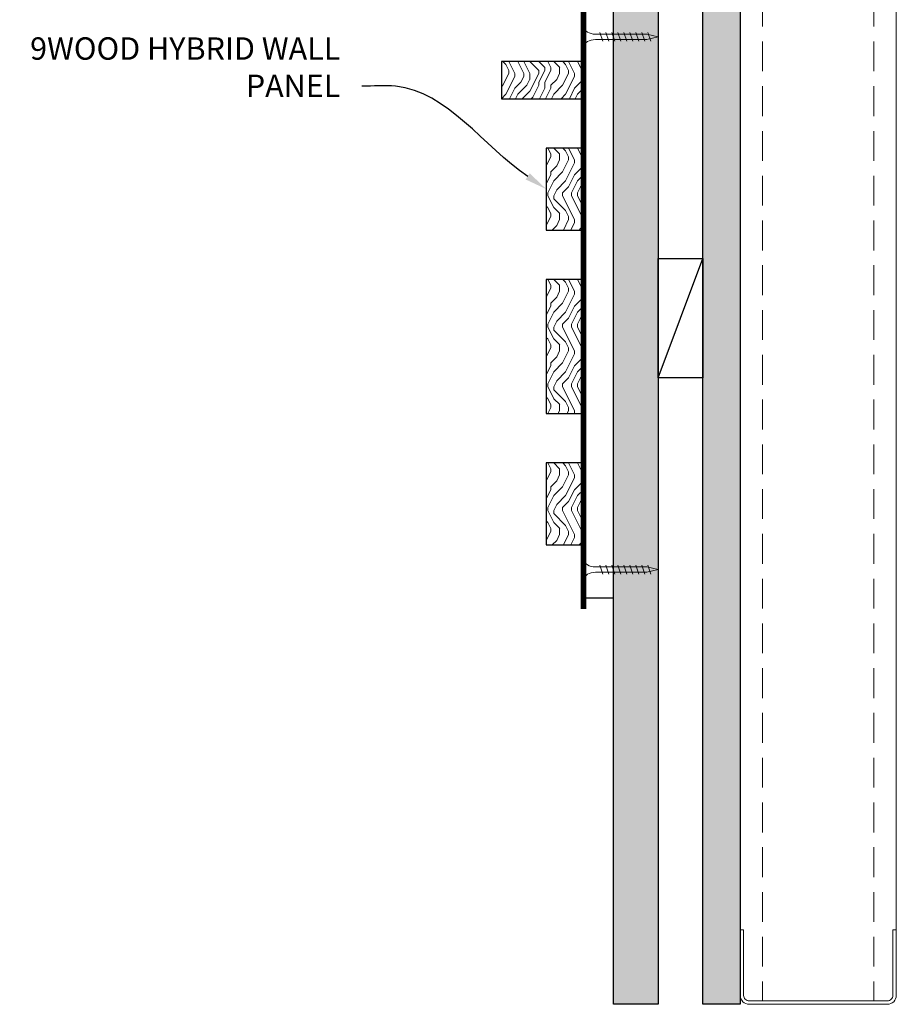
# Model space of a CAD drawing. Units: inches. Extents: x 936 to 15431, y -1386 to 966.
# Drawn here: x 7082 to 7097, y 718 to 735 of the extents above; entities that cross this region are included whole.
import ezdxf
from ezdxf import colors
from ezdxf.entities.mleader import LeaderData, LeaderLine
from ezdxf.math import Vec2, Vec3

# ---------------------------------------------------------------- set-up
doc = ezdxf.new("R2010")
doc.units = ezdxf.units.IN
doc.header["$MEASUREMENT"] = 0
doc.linetypes.add('DASHED', pattern=[0.75, 0.5, -0.25])
for name, color, linetype, lineweight in [('A-WALL', 7, 'Continuous', 25), ('Z-ANNO-NOTE', 7, 'Continuous', 35), ('Z-CLNG-SCRIM', 2, 'Continuous', 50), ('Z-CLNG-SUSP-COMP', 8, 'Continuous', 18), ('Z-CLNG-WOOD 1', 151, 'Continuous', 25), ('Z-CLNG-WOOD-BCKR', 40, 'Continuous', 25), ('Z-CLNG-WOOD-PATT', 2, 'Continuous', 15), ('Z-FURR', 4, 'Continuous', 25), ('Z-FURR-PATT', 254, 'Continuous', 25), ('Z-SUSP-FRAM', 141, 'Continuous', 18)]:
    doc.layers.add(name, color=color, linetype=linetype, lineweight=lineweight)
doc.styles.get("Standard").update_dxf_attribs({"font": 'arial.ttf', "height": 0.09375})

msp = doc.modelspace()

# ---------------------------------------------------------------- hatches: boundary and pattern name
at = {"layer": 'A-WALL'}
h = msp.add_hatch(dxfattribs=at)
h.set_pattern_fill('GWB-DETAIL', color=256, angle=180, pattern_type=2)
h.set_pattern_definition([(180, (7093.97325, 778.3767), (-0.59, -0.43), [0, -0.24, 0, -0.32, 0, -0.56]), (190, (7093.56325, 777.9167), (-0.330887, -0.830069), [0, -0.62, 0, -0.14, 0, -0.53]), (200, (7093.90325, 778.0167), (-0.21074, -0.970612), [0, -0.43, 0, -0.29, 0, -0.63]), (210, (7093.51325, 778.1167), (-0.023731, -0.798897), [0, -0.56, 0, -0.71, 0, -0.51]), (220, (7093.68325, 778.2167), (-0.2800836, -0.8485595), [0, -0.41, 0, -0.33, 0, -0.57]), (230, (7093.26325, 778.3167), (0.154084, -0.6253464), [0, -0.12, 0, -0.79, 0, -0.47]), (240, (7093.45325, 778.4167), (0.150237, -1.079782), [0, -0.15, 0, -0.47, 0, -0.54]), (250, (7093.69325, 778.5167), (0.2817697, -0.570794), [0, -0.28, 0, -0.32, 0, -0.73]), (260, (7093.62325, 778.6167), (0.3418767, -0.710155), [0, -0.36, 0, -0.43]), (270, (7093.19325, 778.7167), (0.67, -0.46), [0, -0.55, 0, -0.31, 0, -0.73]), (280, (7094.03325, 778.6167), (0.605894, -0.2688724), [0, -0.28, 0, -0.58, 0, -0.66]), (290, (7093.93325, 778.5167), (0.6272446, -0.4953425), [0, -0.48, 0, -0.38, 0, -0.53]), (300, (7093.83325, 778.4167), (0.891936, -0.304878), [0, -0.66, 0, -0.21, 0, -0.76]), (310, (7093.73325, 778.3167), (0.6606535, 0.006083), [0, -0.38, 0, -0.14, 0, -0.78]), (320, (7093.63325, 778.2167), (1.038838, 0.133475), [0, -0.11, 0, -0.58, 0, -0.48]), (330, (7093.53325, 778.1167), (0.8039935, 0.3325575), [0, -0.28, 0, -0.33, 0, -0.64]), (340, (7093.43325, 778.0167), (0.98951, 0.555041), [0, -0.59, 0, -0.24, 0, -0.41]), (350, (7093.33325, 777.9167), (0.484791, 0.5034657), [0, -0.38, 0, -0.22, 0, -0.77])])
h.paths.add_polyline_path([(7094.13324564, 778.81670983), (7094.13324564, 718.37920983), (7093.50824564, 718.37920983), (7093.50824564, 778.81670983)])
at = {"layer": 'Z-CLNG-WOOD-PATT'}
h = msp.add_hatch(dxfattribs=at)
h.set_pattern_fill('ENDGRAIN', color=256, angle=-90, pattern_type=2)
h.set_pattern_definition([(270, (7092.0082, 729.7253), (1, -1), [0.05, -0.95]), (270, (7092.1082, 730.4253), (1, -1), [0.1, -0.9]), (270, (7092.1582, 729.7753), (1, -1), [0.05, -0.95]), (270, (7092.2582, 730.3753), (1, -1), [0.05, -0.95]), (270, (7092.3082, 729.7753), (1, -1), [0.05, -0.95]), (270, (7092.3582, 730.3253), (1, -1), [0.05, -0.95]), (270, (7092.4082, 729.7753), (1, -1), [0.05, -0.95]), (270, (7092.5082, 730.3253), (1, -1), [0.05, -0.55, 0.05, -0.35]), (270, (7092.6082, 730.3253), (1, -1), [0.1, -0.5, 0.05, -0.35]), (270, (7092.7582, 730.3753), (1, -1), [0.05, -0.15, 0.05, -0.4, 0.05, -0.3]), (270, (7092.8582, 730.4253), (1, -1), [0.05, -0.2, 0.1, -0.65]), (270, (7092.9082, 729.7753), (1, -1), [0.05, -0.95]), (270, (7092.9582, 730.4253), (1, -1), [0.05, -0.25, 0.05, -0.65]), (315, (7092.00825, 730.5253), (1, -3e-16), [0.14142, -1.2728]), (315, (7092.00825, 729.6753), (1, -3e-16), [0.28284, -1.13137]), (315, (7092.50825, 729.6753), (1, -3e-16), [0.0707, -1.3435]), (315, (7092.60825, 730.5253), (1, -3e-16), [0.21213, -1.20208]), (315, (7092.60825, 729.6753), (1, -3e-16), [0.35355, -1.06066]), (315, (7092.75825, 729.6753), (1, -3e-16), [0.21213, -1.20208]), (225, (7092.85825, 729.8753), (-4e-16, -1), [0.0707, -1.3435]), (225, (7092.05825, 730.2253), (-4e-16, -1), [0.14142, -1.2728]), (225, (7092.45825, 730.1753), (-4e-16, -1), [0.14142, -1.2728]), (225, (7092.25825, 729.8753), (-4e-16, -1), [0.14142, -1.2728]), (225, (7092.65825, 729.9253), (-4e-16, -1), [0.14142, -1.2728]), (225, (7092.75825, 729.8753), (-4e-16, -1), [0.21213, -1.20208]), (225, (7092.15825, 730.1253), (-4e-16, -1), [0.21213, -1.20208]), (225, (7092.20825, 729.9753), (-4e-16, -1), [0.21213, -1.20208]), (225, (7092.55825, 730.1253), (-4e-16, -1), [0.21213, -1.20208]), (225, (7092.60825, 730.0253), (-4e-16, -1), [0.21213, -1.20208]), (296.565, (7092.20825, 730.4753), (4e-10, -1), [0.1118, -2.12426]), (296.565, (7092.15825, 729.7253), (4e-10, -1), [0.44721, -1.78885]), (296.565, (7092.30825, 729.7253), (4e-10, -1), [0.44721, -1.78885]), (296.565, (7092.40825, 729.7253), (4e-10, -1), [0.44721, -0.67, 0.22361, -0.89524]), (296.565, (7092.55825, 729.6253), (4e-10, -1), [0.1118, -2.12426]), (296.565, (7092.90825, 730.5253), (4e-10, -1), [0.1118, -2.12426]), (296.565, (7092.90825, 729.7253), (4e-10, -1), [0.2236, -2.01246]), (243.435, (7092.00825, 729.9753), (-4e-10, -1), [0.2236, -2.01246]), (243.435, (7092.25825, 730.3253), (-4e-10, -1), [0.2236, -2.01246]), (243.435, (7092.10825, 730.3253), (-4e-10, -1), [0.1118, -2.12426]), (243.435, (7092.35825, 730.2753), (-4e-10, -1), [0.3354, -1.90066]), (243.435, (7092.35825, 730.0753), (-4e-10, -1), [0.2236, -2.01246]), (243.435, (7092.40825, 729.9753), (-4e-10, -1), [0.2236, -2.01246]), (243.435, (7092.50825, 730.2753), (-4e-10, -1), [0.1118, -2.12426]), (243.435, (7092.60825, 730.2253), (-4e-10, -1), [0.1118, -2.12426]), (243.435, (7092.80825, 729.8253), (-4e-10, -1), [0.1118, -2.12426]), (243.435, (7092.45825, 729.8753), (-4e-10, -1), [0.1118, -2.12426]), (243.435, (7092.75825, 730.3253), (-4e-10, -1), [0.33541, -1.90066]), (243.435, (7092.85825, 730.3753), (-4e-10, -1), [0.2236, -2.01246]), (243.435, (7092.55825, 729.8253), (-4e-10, -1), [0.1118, -1.0062, 0.1118, -1.00627]), (243.435, (7092.75825, 730.1253), (-4e-10, -1), [0.2236, -2.01246]), (243.435, (7092.85825, 730.0753), (-4e-10, -1), [0.2236, -2.01246]), (243.435, (7092.95825, 730.3753), (-4e-10, -1), [0.2236, -2.01246]), (243.435, (7092.95825, 730.0753), (-4e-10, -1), [0.2236, -2.01246])])
h.paths.add_polyline_path([(7090.88324564, 730.52529215), (7090.88324564, 728.27529215), (7091.50824564, 728.27529215), (7091.50824564, 730.52529215)])
h = msp.add_hatch(dxfattribs=at)
h.set_pattern_fill('ENDGRAIN', color=256, angle=-90, pattern_type=2)
h.set_pattern_definition([(270, (7092.0082, 726.6503), (1, -1), [0.05, -0.95]), (270, (7092.1082, 727.3503), (1, -1), [0.1, -0.9]), (270, (7092.1582, 726.7003), (1, -1), [0.05, -0.95]), (270, (7092.2582, 727.3003), (1, -1), [0.05, -0.95]), (270, (7092.3082, 726.7003), (1, -1), [0.05, -0.95]), (270, (7092.3582, 727.2503), (1, -1), [0.05, -0.95]), (270, (7092.4082, 726.7003), (1, -1), [0.05, -0.95]), (270, (7092.5082, 727.2503), (1, -1), [0.05, -0.55, 0.05, -0.35]), (270, (7092.6082, 727.2503), (1, -1), [0.1, -0.5, 0.05, -0.35]), (270, (7092.7582, 727.3003), (1, -1), [0.05, -0.15, 0.05, -0.4, 0.05, -0.3]), (270, (7092.8582, 727.3503), (1, -1), [0.05, -0.2, 0.1, -0.65]), (270, (7092.9082, 726.7003), (1, -1), [0.05, -0.95]), (270, (7092.9582, 727.3503), (1, -1), [0.05, -0.25, 0.05, -0.65]), (315, (7092.00825, 727.4503), (1, -3e-16), [0.14142, -1.2728]), (315, (7092.00825, 726.6003), (1, -3e-16), [0.28284, -1.13137]), (315, (7092.50825, 726.6003), (1, -3e-16), [0.0707, -1.3435]), (315, (7092.60825, 727.4503), (1, -3e-16), [0.21213, -1.20208]), (315, (7092.60825, 726.6003), (1, -3e-16), [0.35355, -1.06066]), (315, (7092.75825, 726.6003), (1, -3e-16), [0.21213, -1.20208]), (225, (7092.85825, 726.8003), (-4e-16, -1), [0.0707, -1.3435]), (225, (7092.05825, 727.1503), (-4e-16, -1), [0.14142, -1.2728]), (225, (7092.45825, 727.1003), (-4e-16, -1), [0.14142, -1.2728]), (225, (7092.25825, 726.8003), (-4e-16, -1), [0.14142, -1.2728]), (225, (7092.65825, 726.8503), (-4e-16, -1), [0.14142, -1.2728]), (225, (7092.75825, 726.8003), (-4e-16, -1), [0.21213, -1.20208]), (225, (7092.15825, 727.0503), (-4e-16, -1), [0.21213, -1.20208]), (225, (7092.20825, 726.9003), (-4e-16, -1), [0.21213, -1.20208]), (225, (7092.55825, 727.0503), (-4e-16, -1), [0.21213, -1.20208]), (225, (7092.60825, 726.9503), (-4e-16, -1), [0.21213, -1.20208]), (296.565, (7092.20825, 727.4003), (4e-10, -1), [0.1118, -2.12426]), (296.565, (7092.15825, 726.6503), (4e-10, -1), [0.44721, -1.78885]), (296.565, (7092.30825, 726.6503), (4e-10, -1), [0.44721, -1.78885]), (296.565, (7092.40825, 726.6503), (4e-10, -1), [0.44721, -0.67, 0.22361, -0.89524]), (296.565, (7092.55825, 726.5503), (4e-10, -1), [0.1118, -2.12426]), (296.565, (7092.90825, 727.4503), (4e-10, -1), [0.1118, -2.12426]), (296.565, (7092.90825, 726.6503), (4e-10, -1), [0.2236, -2.01246]), (243.435, (7092.00825, 726.9003), (-4e-10, -1), [0.2236, -2.01246]), (243.435, (7092.25825, 727.2503), (-4e-10, -1), [0.2236, -2.01246]), (243.435, (7092.10825, 727.2503), (-4e-10, -1), [0.1118, -2.12426]), (243.435, (7092.35825, 727.2003), (-4e-10, -1), [0.3354, -1.90066]), (243.435, (7092.35825, 727.0003), (-4e-10, -1), [0.2236, -2.01246]), (243.435, (7092.40825, 726.9003), (-4e-10, -1), [0.2236, -2.01246]), (243.435, (7092.50825, 727.2003), (-4e-10, -1), [0.1118, -2.12426]), (243.435, (7092.60825, 727.1503), (-4e-10, -1), [0.1118, -2.12426]), (243.435, (7092.80825, 726.7503), (-4e-10, -1), [0.1118, -2.12426]), (243.435, (7092.45825, 726.8003), (-4e-10, -1), [0.1118, -2.12426]), (243.435, (7092.75825, 727.2503), (-4e-10, -1), [0.3354, -1.90066]), (243.435, (7092.85825, 727.3003), (-4e-10, -1), [0.2236, -2.01246]), (243.435, (7092.55825, 726.7503), (-4e-10, -1), [0.1118, -1.0062, 0.1118, -1.00627]), (243.435, (7092.75825, 727.0503), (-4e-10, -1), [0.2236, -2.01246]), (243.435, (7092.85825, 727.0003), (-4e-10, -1), [0.2236, -2.01246]), (243.435, (7092.95825, 727.3003), (-4e-10, -1), [0.2236, -2.01246]), (243.435, (7092.95825, 727.0003), (-4e-10, -1), [0.2236, -2.01246])])
h.paths.add_polyline_path([(7090.88324564, 727.45029215), (7090.88324564, 726.07529215), (7091.50824564, 726.07529215), (7091.50824564, 727.45029215)])
at = {"layer": 'Z-FURR-PATT'}
h = msp.add_hatch(dxfattribs=at)
h.set_pattern_fill('PLYWOOD', color=256, scale=2, pattern_type=2)
h.set_pattern_definition([(0, (3840.25, -1.625), (0, 0.2), [2]), (45, (3840.25, -1.625), (0.2, -1e-17), [0.282842712, -0.282842712]), (315, (3840.25, -1.625), (0.2, -4e-17), [0.282842712, -0.282842712])])
h.paths.add_polyline_path([(7092.75824564, 744.87529215), (7092.75824564, 718.37920983), (7092.00824564, 718.37920983), (7092.00824564, 744.87529215)])

# ---------------------------------------------------------------- linework, layer by layer
at = {"layer": 'A-WALL'}
msp.add_lwpolyline([(7094.13324564, 778.81670983), (7094.13324564, 718.37920983), (7093.50824564, 718.37920983), (7093.50824564, 778.81670983)], close=True, dxfattribs=at)
at = {"layer": 'Z-CLNG-SCRIM', "const_width": 0.09375}
msp.add_lwpolyline([(7091.50824564, 737.25029215), (7091.50824564, 725.00029215)], dxfattribs=at)
at = {"layer": 'Z-CLNG-SUSP-COMP'}
for p, q in [((7091.83324564, 734.51279215), (7091.78324564, 734.66279215)), ((7091.93324564, 734.51279215), (7091.88324564, 734.66279215)), ((7092.03324564, 734.51279215), (7091.98324564, 734.66279215)), ((7092.13324564, 734.51279215), (7092.08324564, 734.66279215)), ((7092.23324564, 734.51279215), (7092.18324564, 734.66279215)), ((7092.33324564, 734.51279215), (7092.28324564, 734.66279215)), ((7092.43324564, 734.51279215), (7092.38324564, 734.66279215)), ((7092.53324564, 734.51279215), (7092.48324564, 734.66279215)), ((7092.63324564, 734.51279215), (7092.58324564, 734.66279215)), ((7091.83324564, 725.58779215), (7091.78324564, 725.73779215)), ((7091.93324564, 725.58779215), (7091.88324564, 725.73779215)), ((7092.03324564, 725.58779215), (7091.98324564, 725.73779215)), ((7092.13324564, 725.58779215), (7092.08324564, 725.73779215)), ((7092.23324564, 725.58779215), (7092.18324564, 725.73779215)), ((7092.33324564, 725.58779215), (7092.28324564, 725.73779215)), ((7092.43324564, 725.58779215), (7092.38324564, 725.73779215)), ((7092.53324564, 725.58779215), (7092.48324564, 725.73779215)), ((7092.63324564, 725.58779215), (7092.58324564, 725.73779215))]:
    msp.add_line(p, q, dxfattribs=at)
for points in [[(7091.51824564, 734.42529215), (7091.50824564, 734.42529215), (7091.50824564, 734.75029215), (7091.51824564, 734.75029215)], [(7091.70824564, 734.63279215), (7092.57074564, 734.63279215), (7092.75824564, 734.58779215), (7092.57074564, 734.54279215), (7091.70824564, 734.54279215)], [(7091.51824564, 725.50029215), (7091.50824564, 725.50029215), (7091.50824564, 725.82529215), (7091.51824564, 725.82529215)], [(7091.70824564, 725.70779215), (7092.57074564, 725.70779215), (7092.75824564, 725.66279215), (7092.57074564, 725.61779215), (7091.70824564, 725.61779215)]]:
    msp.add_lwpolyline(points, dxfattribs=at)
at = {"layer": 'Z-CLNG-SUSP-COMP', "extrusion": (0, 0, -1)}
for centre in [(7091.70824564, 734.75029215), (7091.70824564, 725.82529215)]:
    msp.add_ellipse(centre, major_axis=(-0.19, 0), ratio=0.6184210526, start_param=4.7123889804, end_param=6.2831853072, dxfattribs=at)
at = {"layer": 'Z-CLNG-SUSP-COMP'}
for centre in [(7091.70824564, 734.42529215), (7091.70824564, 725.50029215)]:
    msp.add_ellipse(centre, major_axis=(-0.19, 0), ratio=0.6184210526, start_param=4.7123889804, end_param=6.2831853072, dxfattribs=at)
at = {"layer": 'Z-CLNG-WOOD 1'}
for points in [[(7090.88324564, 730.52529215), (7090.88324564, 728.27529215), (7091.50824564, 728.27529215), (7091.50824564, 730.52529215)], [(7090.88324564, 727.45029215), (7090.88324564, 726.07529215), (7091.50824564, 726.07529215), (7091.50824564, 727.45029215)]]:
    msp.add_lwpolyline(points, close=True, dxfattribs=at)
at = {"layer": 'Z-CLNG-WOOD-BCKR'}
msp.add_lwpolyline([(7091.50824564, 737.06279215), (7091.50824564, 725.18779215), (7092.00824564, 725.18779215), (7092.00824564, 737.06279215)], close=True, dxfattribs=at)
at = {"layer": 'Z-FURR'}
for points in [[(7092.75824564, 744.87529215), (7092.75824564, 718.37920983), (7092.00824564, 718.37920983), (7092.00824564, 744.87529215)], [(7092.75824564, 730.87529215), (7093.50824564, 730.87529215), (7093.50824564, 728.87529215), (7092.75824564, 728.87529215)]]:
    msp.add_lwpolyline(points, close=True, dxfattribs=at)
msp.add_lwpolyline([(7092.75824564, 728.87529215), (7093.50824564, 730.87529215)], dxfattribs=at)
at = {"layer": 'Z-SUSP-FRAM'}
for points in [[(7094.13324564, 778.66710983), (7094.13324564, 718.52880983)], [(7096.74644564, 778.66710983), (7096.74644564, 718.52880983)]]:
    msp.add_lwpolyline(points, dxfattribs=at)
at = {"layer": 'Z-SUSP-FRAM', "linetype": 'DASHED', "lineweight": 9}
for points in [[(7094.50824564, 778.76010983), (7094.50824564, 718.43580983)], [(7096.37144564, 778.76010983), (7096.37144564, 718.43580983)]]:
    msp.add_lwpolyline(points, dxfattribs=at)
at = {"layer": 'Z-SUSP-FRAM'}
msp.add_lwpolyline([(7094.13324564, 719.62920983), (7094.13324564, 718.52880983, 0.4142135624), (7094.28284564, 718.37920983), (7096.59684564, 718.37920983, 0.4142135624), (7096.74644564, 718.52880983), (7096.74644564, 719.62920983), (7096.68984564, 719.62920983), (7096.68984564, 718.52880983, -0.4142135624), (7096.59684564, 718.43580983), (7094.28284564, 718.43580983, -0.4142135624), (7094.18984564, 718.52880983), (7094.18984564, 719.62920983)], format="xyb", close=True, dxfattribs=at)

# ---------------------------------------------------------------- leaders
at = {"layer": 'Z-ANNO-NOTE'}
ml = msp.add_multileader_mtext('Standard', dxfattribs=at)
ml.set_content('9WOOD HYBRID WALL PANEL  ', color=256)
ml.set_leader_properties()
ml.build(insert=Vec2(0, 0))
ml.multileader.update_dxf_attribs({"leader_type": 2, "text_right_attachment_type": 3, "dogleg_length": 0.36, "arrow_head_size": 0.37500004})
ctx = ml.context
ctx.base_point, ctx.char_height, ctx.arrow_head_size, ctx.landing_gap_size, ctx.plane_origin = Vec3(7083.022137, 734.39186632), 0.3750000365, 0.37500004, 0.36000004, Vec3(7088.89616496, 731.81353694)
ctx.right_attachment, ctx.text_align_type = 3, 2
notes = []
notes.append((ctx, [(0, (1, 1, 0), (7089.23653734, 733.76021551), (-1, 0), 1.44000014, [(0, [(7090.88324564, 732.03779215), (7088.36206013, 733.76021551)], 0, [])])]))
ctx.mtext.insert, ctx.mtext.width, ctx.mtext.defined_height, ctx.mtext.alignment, ctx.mtext.flow_direction = Vec3(7087.43653716, 734.57949424), 5.3701746041, 1.84834986, 3, 5
ctx.mtext.has_bg_fill, ctx.mtext.bg_color, ctx.mtext.bg_scale_factor, ctx.mtext.bg_transparency, ctx.mtext.use_window_bg_color = 1, -1027028792, 1.5, 0, 1
for ctx, leaders in notes:
    for number, flags, end, landing, length, lines in leaders:
        leader = LeaderData()
        leader.index, (leader.has_last_leader_line, leader.has_dogleg_vector, leader.attachment_direction) = number, flags
        leader.last_leader_point, leader.dogleg_vector, leader.dogleg_length = Vec3(end), Vec3(landing), length
        for number, points, colour, breaks in lines:
            line = LeaderLine()
            line.index, line.vertices, line.color, line.breaks = number, Vec3.list(points), colors.encode_raw_color(colour), breaks
            leader.lines.append(line)
        ctx.leaders.append(leader)

# ---------------------------------------------------------------- next in the draw order: hatches: boundary and pattern name
at = {"layer": 'Z-CLNG-WOOD-PATT'}
h = msp.add_hatch(dxfattribs=at)
h.set_pattern_fill('ENDGRAIN', color=256, angle=-90, pattern_type=2)
h.set_pattern_definition([(270, (7092.0082, 739.3753), (1, -1), [0.05, -0.95]), (270, (7092.1082, 740.0753), (1, -1), [0.1, -0.9]), (270, (7092.1582, 739.4253), (1, -1), [0.05, -0.95]), (270, (7092.2582, 740.0253), (1, -1), [0.05, -0.95]), (270, (7092.3082, 739.4253), (1, -1), [0.05, -0.95]), (270, (7092.3582, 739.9753), (1, -1), [0.05, -0.95]), (270, (7092.4082, 739.4253), (1, -1), [0.05, -0.95]), (270, (7092.5082, 739.9753), (1, -1), [0.05, -0.55, 0.05, -0.35]), (270, (7092.6082, 739.9753), (1, -1), [0.1, -0.5, 0.05, -0.35]), (270, (7092.7582, 740.0253), (1, -1), [0.05, -0.15, 0.05, -0.4, 0.05, -0.3]), (270, (7092.8582, 740.0753), (1, -1), [0.05, -0.2, 0.1, -0.65]), (270, (7092.9082, 739.4253), (1, -1), [0.05, -0.95]), (270, (7092.9582, 740.0753), (1, -1), [0.05, -0.25, 0.05, -0.65]), (315, (7092.00825, 740.1753), (1, -3e-16), [0.14142, -1.27279]), (315, (7092.00825, 739.3253), (1, -3e-16), [0.28284, -1.13137]), (315, (7092.50825, 739.3253), (1, -3e-16), [0.07071, -1.3435]), (315, (7092.60825, 740.1753), (1, -3e-16), [0.21213, -1.20208]), (315, (7092.60825, 739.3253), (1, -3e-16), [0.35355, -1.06066]), (315, (7092.75825, 739.3253), (1, -3e-16), [0.21213, -1.20208]), (225, (7092.85825, 739.5253), (-4e-16, -1), [0.07071, -1.3435]), (225, (7092.05825, 739.8753), (-4e-16, -1), [0.14142, -1.27279]), (225, (7092.45825, 739.8253), (-4e-16, -1), [0.14142, -1.27279]), (225, (7092.25825, 739.5253), (-4e-16, -1), [0.14142, -1.27279]), (225, (7092.65825, 739.5753), (-4e-16, -1), [0.14142, -1.27279]), (225, (7092.75825, 739.5253), (-4e-16, -1), [0.21213, -1.20208]), (225, (7092.15825, 739.7753), (-4e-16, -1), [0.21213, -1.20208]), (225, (7092.20825, 739.6253), (-4e-16, -1), [0.21213, -1.20208]), (225, (7092.55825, 739.7753), (-4e-16, -1), [0.21213, -1.20208]), (225, (7092.60825, 739.6753), (-4e-16, -1), [0.21213, -1.20208]), (296.565, (7092.20825, 740.1253), (4e-10, -1), [0.1118, -2.12426]), (296.565, (7092.15825, 739.3753), (4e-10, -1), [0.44721, -1.78885]), (296.565, (7092.30825, 739.3753), (4e-10, -1), [0.44721, -1.78885]), (296.565, (7092.40825, 739.3753), (4e-10, -1), [0.447214, -0.67, 0.22361, -0.895244]), (296.565, (7092.55825, 739.2753), (4e-10, -1), [0.1118, -2.12426]), (296.565, (7092.90825, 740.1753), (4e-10, -1), [0.1118, -2.12426]), (296.565, (7092.90825, 739.3753), (4e-10, -1), [0.22361, -2.01246]), (243.435, (7092.00825, 739.6253), (-4e-10, -1), [0.22361, -2.01246]), (243.435, (7092.25825, 739.9753), (-4e-10, -1), [0.22361, -2.01246]), (243.435, (7092.10825, 739.9753), (-4e-10, -1), [0.1118, -2.12426]), (243.435, (7092.35825, 739.9253), (-4e-10, -1), [0.33541, -1.90066]), (243.435, (7092.35825, 739.7253), (-4e-10, -1), [0.22361, -2.01246]), (243.435, (7092.40825, 739.6253), (-4e-10, -1), [0.22361, -2.01246]), (243.435, (7092.50825, 739.9253), (-4e-10, -1), [0.1118, -2.12426]), (243.435, (7092.60825, 739.8753), (-4e-10, -1), [0.1118, -2.12426]), (243.435, (7092.80825, 739.4753), (-4e-10, -1), [0.1118, -2.12426]), (243.435, (7092.45825, 739.5253), (-4e-10, -1), [0.1118, -2.12426]), (243.435, (7092.75825, 739.9753), (-4e-10, -1), [0.33541, -1.90066]), (243.435, (7092.85825, 740.0253), (-4e-10, -1), [0.22361, -2.01246]), (243.435, (7092.55825, 739.4753), (-4e-10, -1), [0.1118, -1.0062, 0.1118, -1.00627]), (243.435, (7092.75825, 739.7753), (-4e-10, -1), [0.22361, -2.01246]), (243.435, (7092.85825, 739.7253), (-4e-10, -1), [0.22361, -2.01246]), (243.435, (7092.95825, 740.0253), (-4e-10, -1), [0.22361, -2.01246]), (243.435, (7092.95825, 739.7253), (-4e-10, -1), [0.22361, -2.01246])])
h.paths.add_polyline_path([(7090.13324564, 734.17531215), (7090.13324564, 733.55031215), (7091.50824564, 733.55031215), (7091.50824564, 734.17531215)])
h = msp.add_hatch(dxfattribs=at)
h.set_pattern_fill('ENDGRAIN', color=256, angle=-90, pattern_type=2)
h.set_pattern_definition([(270, (7092.0082, 731.9253), (1, -1), [0.05, -0.95]), (270, (7092.1082, 732.6253), (1, -1), [0.1, -0.9]), (270, (7092.1582, 731.9753), (1, -1), [0.05, -0.95]), (270, (7092.2582, 732.5753), (1, -1), [0.05, -0.95]), (270, (7092.3082, 731.9753), (1, -1), [0.05, -0.95]), (270, (7092.3582, 732.5253), (1, -1), [0.05, -0.95]), (270, (7092.4082, 731.9753), (1, -1), [0.05, -0.95]), (270, (7092.5082, 732.5253), (1, -1), [0.05, -0.55, 0.05, -0.35]), (270, (7092.6082, 732.5253), (1, -1), [0.1, -0.5, 0.05, -0.35]), (270, (7092.7582, 732.5753), (1, -1), [0.05, -0.15, 0.05, -0.4, 0.05, -0.3]), (270, (7092.8582, 732.6253), (1, -1), [0.05, -0.2, 0.1, -0.65]), (270, (7092.9082, 731.9753), (1, -1), [0.05, -0.95]), (270, (7092.9582, 732.6253), (1, -1), [0.05, -0.25, 0.05, -0.65]), (315, (7092.00825, 732.7253), (1, -3e-16), [0.14142, -1.2728]), (315, (7092.00825, 731.8753), (1, -3e-16), [0.28284, -1.13137]), (315, (7092.50825, 731.8753), (1, -3e-16), [0.0707, -1.3435]), (315, (7092.60825, 732.7253), (1, -3e-16), [0.21213, -1.20208]), (315, (7092.60825, 731.8753), (1, -3e-16), [0.35355, -1.06066]), (315, (7092.75825, 731.8753), (1, -3e-16), [0.21213, -1.20208]), (225, (7092.85825, 732.0753), (-4e-16, -1), [0.0707, -1.3435]), (225, (7092.05825, 732.4253), (-4e-16, -1), [0.14142, -1.2728]), (225, (7092.45825, 732.3753), (-4e-16, -1), [0.14142, -1.2728]), (225, (7092.25825, 732.0753), (-4e-16, -1), [0.14142, -1.2728]), (225, (7092.65825, 732.1253), (-4e-16, -1), [0.14142, -1.2728]), (225, (7092.75825, 732.0753), (-4e-16, -1), [0.21213, -1.20208]), (225, (7092.15825, 732.3253), (-4e-16, -1), [0.21213, -1.20208]), (225, (7092.20825, 732.1753), (-4e-16, -1), [0.21213, -1.20208]), (225, (7092.55825, 732.3253), (-4e-16, -1), [0.21213, -1.20208]), (225, (7092.60825, 732.2253), (-4e-16, -1), [0.21213, -1.20208]), (296.565, (7092.20825, 732.6753), (4e-10, -1), [0.1118, -2.12426]), (296.565, (7092.15825, 731.9253), (4e-10, -1), [0.44721, -1.78885]), (296.565, (7092.30825, 731.9253), (4e-10, -1), [0.44721, -1.78885]), (296.565, (7092.40825, 731.9253), (4e-10, -1), [0.44721, -0.67, 0.22361, -0.89524]), (296.565, (7092.55825, 731.8253), (4e-10, -1), [0.1118, -2.12426]), (296.565, (7092.90825, 732.7253), (4e-10, -1), [0.1118, -2.12426]), (296.565, (7092.90825, 731.9253), (4e-10, -1), [0.2236, -2.01246]), (243.435, (7092.00825, 732.1753), (-4e-10, -1), [0.2236, -2.01246]), (243.435, (7092.25825, 732.5253), (-4e-10, -1), [0.2236, -2.01246]), (243.435, (7092.10825, 732.5253), (-4e-10, -1), [0.1118, -2.12426]), (243.435, (7092.35825, 732.4753), (-4e-10, -1), [0.3354, -1.90066]), (243.435, (7092.35825, 732.2753), (-4e-10, -1), [0.2236, -2.01246]), (243.435, (7092.40825, 732.1753), (-4e-10, -1), [0.2236, -2.01246]), (243.435, (7092.50825, 732.4753), (-4e-10, -1), [0.1118, -2.12426]), (243.435, (7092.60825, 732.4253), (-4e-10, -1), [0.1118, -2.12426]), (243.435, (7092.80825, 732.0253), (-4e-10, -1), [0.1118, -2.12426]), (243.435, (7092.45825, 732.0753), (-4e-10, -1), [0.1118, -2.12426]), (243.435, (7092.75825, 732.5253), (-4e-10, -1), [0.3354, -1.90066]), (243.435, (7092.85825, 732.5753), (-4e-10, -1), [0.2236, -2.01246]), (243.435, (7092.55825, 732.0253), (-4e-10, -1), [0.1118, -1.0062, 0.1118, -1.00627]), (243.435, (7092.75825, 732.3253), (-4e-10, -1), [0.2236, -2.01246]), (243.435, (7092.85825, 732.2753), (-4e-10, -1), [0.2236, -2.01246]), (243.435, (7092.95825, 732.5753), (-4e-10, -1), [0.2236, -2.01246]), (243.435, (7092.95825, 732.2753), (-4e-10, -1), [0.2236, -2.01246])])
h.paths.add_polyline_path([(7090.88324564, 732.72529215), (7090.88324564, 731.35029215), (7091.50824564, 731.35029215), (7091.50824564, 732.72529215)])

# ---------------------------------------------------------------- next in the draw order: linework, layer by layer
at = {"layer": 'Z-CLNG-WOOD 1'}
for points in [[(7090.13324564, 734.17531215), (7090.13324564, 733.55031215), (7091.50824564, 733.55031215), (7091.50824564, 734.17531215)], [(7090.88324564, 732.72529215), (7090.88324564, 731.35029215), (7091.50824564, 731.35029215), (7091.50824564, 732.72529215)]]:
    msp.add_lwpolyline(points, close=True, dxfattribs=at)

doc.saveas('drawing.dxf')
